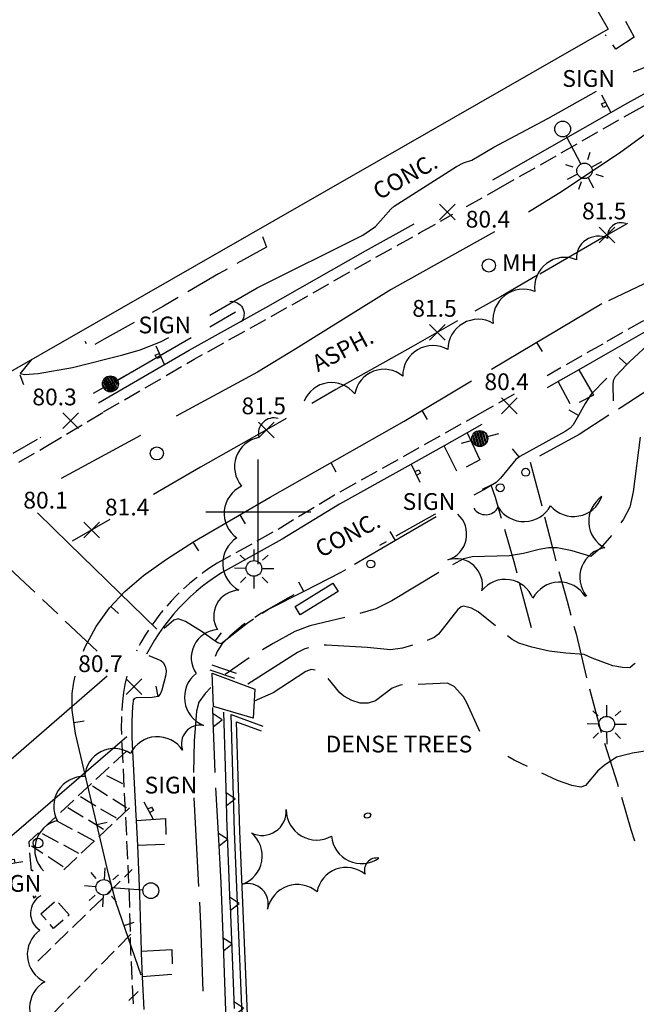
# Model space of a CAD drawing. Extents: x 6148899 to 6157421, y 1943186 to 1951280.
# Drawn here: x 6154554 to 6154672, y 1947106 to 1947294 of the extents above; entities that cross this region are included whole.
import ezdxf
from ezdxf.enums import TextEntityAlignment as Align

# ---------------------------------------------------------------- set-up
doc = ezdxf.new("R2010")
doc.units = 0
doc.header["$LTSCALE"] = 40
doc.header["$MEASUREMENT"] = 0
for name, color, linetype in [('BUILDING', 4, 'Continuous'), ('CENTERLINE_STRIPE', 9, 'Continuous'), ('CONCRETE', 6, 'Continuous'), ('CURB', 8, 'Continuous'), ('DEPRES_HDN_INTERM', 11, 'Continuous'), ('DEPRES_INTERM', 11, 'Continuous'), ('GUTTER', 9, 'Continuous'), ('HIDDEN_INDEX', 10, 'Continuous'), ('HIDDEN_INTERM', 11, 'Continuous'), ('INTERM_CONTOUR', 11, 'Continuous'), ('MAPGRID', 7, 'Continuous'), ('PARKING_STRIPE', 9, 'Continuous'), ('PAVED_ROAD', 8, 'Continuous'), ('RETAINING_WALL', 6, 'Continuous'), ('SIDEWALK', 6, 'Continuous'), ('SIGN', 6, 'Continuous'), ('SPOT', 1, 'Continuous'), ('SPOT_ANNOTATION', 1, 'Continuous'), ('STEPS', 6, 'Continuous'), ('STRUCTURE', 6, 'Continuous'), ('TREE_LINE', 3, 'Continuous'), ('UTILITIES', 2, 'Continuous'), ('WALL', 6, 'Continuous'), ('WHITE_LINE', 9, 'Continuous')]:
    doc.layers.add(name, color=color, linetype=linetype)
doc.styles.add('ROMANS', font='ROMANS.shx')

# ---------------------------------------------------------------- blocks, each defined once
blk = doc.blocks.new('LSYRETWL')
for p, q in [((-0.5, 0), (0, -0.7)), ((0, -0.7), (0.5, 0))]:
    blk.add_line(p, q)
blk = doc.blocks.new('LSYDPTCK')
blk.add_line((0, 0), (0, -1))
blk = doc.blocks.new('B2')
for points in [[(6.37, 0), (-6.26, 0.03)], [(-1.3, 0.09), (-1.25, 2.71), (1.31, 2.74), (1.2, 0.08)]]:
    blk.add_lwpolyline(points)
blk = doc.blocks.new('MANHOLE')
blk.add_circle((0.04, -0.03), 5.55)
blk = doc.blocks.new('POST')
blk.add_circle((0.04, 0.01), 2.52)
blk = doc.blocks.new('POWER_POLE')
for points in [[(-5.03, 0.1), (-12.45, 0.19)], [(-4.14, -1.92), (-4.17, 2.45), (-3.25, 3.52), (-3.28, -2.98), (-2.45, -3.73), (-2.48, 4.1), (-1.65, 4.55), (-1.7, -4.13), (-0.75, -4.53), (-0.78, 4.84), (0.07, 4.9), (0.12, -4.56), (0.92, -4.37), (0.99, -3.98), (0.82, 4.83), (1.77, 4.48), (1.78, -4.09), (2.52, -3.67), (2.58, 4.16), (3.44, 3.44), (3.39, -2.76), (4.22, -1.81), (4.27, 2.3)], [(5.12, 0.05), (12.38, 0.04)]]:
    blk.add_lwpolyline(points)
blk.add_circle((0.12, 0.07), 5.07)
blk = doc.blocks.new('LIGHT_POLE')
for points in [[(-5.5, 5.04), (-8.85, 8.2)], [(-0.02, 4.72), (0, 11.81)], [(5.36, 4.95), (8.86, 8.15)], [(-5.13, -0.33), (-12.5, -0.11)], [(-5.32, -5.8), (-8.77, -9.3)], [(-0.14, -5.42), (-0.08, -13)], [(4.92, -0.37), (12.51, -0.4)], [(5.18, -5.82), (8.65, -9.39)]]:
    blk.add_lwpolyline(points)
blk.add_circle((-0.13, -0.33), 5)
blk = doc.blocks.new('LIGHT_OFF_POLE_33')
for points in [[(30.11, 5.07), (30.03, 12.59)], [(24.79, 5.35), (21.4, 8.78)], [(35.33, 5.44), (38.9, 9.02)], [(5.16, 0.02), (25.28, 0.07)], [(35.13, 0.08), (42.45, 0.04)], [(24.82, -5.19), (21.35, -8.61)], [(30.08, -4.81), (30.04, -12.31)], [(35.32, -5.11), (38.89, -8.74)]]:
    blk.add_lwpolyline(points)
for centre, radius in [((0.14, 0.03), 5), ((30.18, 0.09), 4.9)]:
    blk.add_circle(centre, radius)
blk = doc.blocks.new('GUY_ANCHOR')
blk.add_lwpolyline([(0.18, 7.53, 1), (0.18, 7.53, -0.67042), (0.23, -7.4, 1)], format="xyb")
blk = doc.blocks.new('VALVE')
blk.add_circle((0.01, 0.02), 3.09)
blk = doc.blocks.new('SPOT')
for points in [[(-5, 5), (5, -5)], [(5, 5), (-5, -5)]]:
    blk.add_lwpolyline(points)

msp = doc.modelspace()

# ---------------------------------------------------------------- linework, layer by layer
at = {"layer": 'BUILDING'}
msp.add_polyline3d([(6154599.04, 1947410.26, 102.58), (6154666.75, 1947292.12, 102.55), (6154539.12, 1947218.98, 98.32), (6154484.15, 1947284.4, 93.75), (6154543.8, 1947334.53, 98.29), (6154548.19, 1947343.61, 95.94), (6154572.1, 1947357.31, 102.72), (6154555.92, 1947385.55, 102.72)], close=True, dxfattribs=at)
at = {"layer": 'CENTERLINE_STRIPE'}
for points in [[(6154670.47, 1947255.04, 81.54), (6154666.75, 1947252.98, 81.52)], [(6154666.75, 1947252.98, 81.52), (6154653.69, 1947245.41, 81.52)], [(6154653.27, 1947245.16, 81.52), (6154646.18, 1947241.06, 81.53), (6154641.34, 1947238.32, 81.53)], [(6154638.03, 1947236.46, 81.53), (6154629.54, 1947231.66, 81.53), (6154614.76, 1947223.35, 81.42), (6154610.19, 1947220.68, 81.44)], [(6154605.32, 1947217.84, 81.45), (6154601.55, 1947215.64, 81.46), (6154588.99, 1947208.51, 81.46), (6154579.99, 1947203.32, 81.48)], [(6154571.65, 1947198.52, 81.47), (6154564.47, 1947194.4, 81.42)]]:
    msp.add_polyline3d(points, dxfattribs=at)
at = {"layer": 'CONCRETE'}
for points in [[(6154661.14, 1947227.14, 80.83), (6154663.93, 1947222.28, 80.98), (6154661.22, 1947220.9, 80.96)], [(6154659.53, 1947220.63, 80.93), (6154657.22, 1947224.9, 80.8)], [(6154639.84, 1947215.09, 80.86), (6154642.28, 1947209.95, 81.05), (6154639.68, 1947208.54, 81.03)], [(6154637.86, 1947207.76, 81.01), (6154635.44, 1947212.61, 80.85)], [(6154660.63, 1947176.73, 82.81), (6154662.65, 1947168.33, 83.34)], [(6154663.18, 1947166.24, 83.47), (6154665.44, 1947157.9, 84)], [(6154666.04, 1947155.83, 84.11), (6154668.46, 1947148.26, 84.39), (6154668.66, 1947147.59, 84.4)], [(6154669.27, 1947145.52, 84.43), (6154671.08, 1947139.38, 84.53), (6154671.75, 1947137.24, 84.54)]]:
    msp.add_polyline3d(points, dxfattribs=at)
at = {"layer": 'CURB'}
for points in [[(6154670.51, 1947278.11, 80.73), (6154676.06, 1947281.11, 80.84)], [(6154644.77, 1947263.41, 80.84), (6154670.51, 1947278.11, 80.73)], [(6154742.28, 1947273.24, 81.46), (6154726.58, 1947264.3, 81.38), (6154722.23, 1947261.82, 81.36), (6154716.17, 1947258.36, 81.32), (6154705.05, 1947251.96, 81.15), (6154700.45, 1947249.31, 81.07), (6154694.23, 1947245.72, 80.98), (6154683.29, 1947239.65, 80.96), (6154678.28, 1947236.86, 80.95), (6154674.24, 1947234.61, 80.94), (6154666.7, 1947230.31, 80.87)], [(6154569.5, 1947220.83, 80.73), (6154586.78, 1947230.88, 80.91), (6154601.45, 1947239.02, 80.84), (6154620.47, 1947249.81, 80.87), (6154629.73, 1947254.96, 80.8)], [(6154666.7, 1947230.31, 80.87), (6154661.14, 1947227.14, 80.83), (6154657.22, 1947224.9, 80.8), (6154655.1, 1947223.69, 80.78)], [(6154642.67, 1947216.68, 80.87), (6154639.84, 1947215.09, 80.86), (6154635.44, 1947212.61, 80.86), (6154627.93, 1947208.39, 80.84), (6154615.52, 1947201.46, 80.8), (6154604.54, 1947194.8, 80.8), (6154593.13, 1947188.45, 80.87)], [(6154553.25, 1947211.18, 80.7), (6154557.87, 1947213.86, 80.7)], [(6154558.35, 1947214.15, 80.7), (6154558.51, 1947214.24, 80.7)], [(6154593.13, 1947188.45, 80.87), (6154591.84, 1947187.62, 80.88), (6154590.58, 1947186.73, 80.89), (6154589.35, 1947185.8, 80.9), (6154588.16, 1947184.82, 80.9), (6154587.01, 1947183.8, 80.92), (6154585.91, 1947182.73, 80.93), (6154584.84, 1947181.62, 80.94), (6154583.81, 1947180.47, 80.95), (6154582.84, 1947179.28, 80.97), (6154581.9, 1947178.06, 80.98), (6154581.02, 1947176.8, 80.99), (6154580.18, 1947175.5, 81.01), (6154579.4, 1947174.18, 81.03), (6154578.66, 1947172.83, 81.04)], [(6154576.16, 1947164.34, 81.11), (6154576.02, 1947162.89, 81.13), (6154575.93, 1947161.44, 81.14), (6154575.87, 1947159.98, 81.15), (6154575.86, 1947158.52, 81.16), (6154575.88, 1947157.06, 81.17), (6154575.95, 1947155.6, 81.18)], [(6154575.95, 1947155.6, 81.18), (6154576.65, 1947142.03, 81.11), (6154576.7, 1947141.11, 81.12), (6154576.92, 1947136.3, 81.14), (6154577.35, 1947126.96, 81.18), (6154577.62, 1947116.18, 81.35), (6154577.63, 1947115.76, 81.36), (6154577.86, 1947111.23, 81.4), (6154578.17, 1947105, 81.46)]]:
    msp.add_polyline3d(points, dxfattribs=at)
at = {"layer": 'DEPRES_HDN_INTERM', "elevation": 81}
for points in [[(6154666.88, 1947240.35), (6154675, 1947244.23)], [(6154677.01, 1947234.12), (6154675.1, 1947232.62), (6154670.83, 1947228.65), (6154670.32, 1947228.11)], [(6154670.32, 1947228.11), (6154668.11, 1947225.76), (6154667.7, 1947225), (6154667.62, 1947224.29), (6154667.73, 1947221.2)], [(6154666.51, 1947225.53), (6154663.52, 1947222.48), (6154662.35, 1947220.69), (6154661.08, 1947218.43)], [(6154661.08, 1947218.43), (6154660.08, 1947216.63), (6154659.51, 1947216), (6154658.53, 1947215.32)], [(6154633.91, 1947199.07), (6154626.15, 1947194.52)], [(6154626.15, 1947194.52), (6154618.38, 1947189.97)], [(6154616.66, 1947188.96), (6154615.75, 1947188.43), (6154608.67, 1947184.82)], [(6154608.67, 1947184.82), (6154602.14, 1947181.5), (6154600.71, 1947180.63)], [(6154599.05, 1947179.52), (6154597.9, 1947178.69), (6154592.89, 1947174.79), (6154592.25, 1947174.99), (6154591.79, 1947175.32)], [(6154591.79, 1947175.32), (6154589.27, 1947177.12)]]:
    msp.add_lwpolyline(points, dxfattribs=at)
at = {"layer": 'DEPRES_INTERM', "elevation": 81}
for points in [[(6154644.51, 1947227.25), (6154665.57, 1947239.78)], [(6154587.84, 1947194.42), (6154602.23, 1947202.82), (6154627.8, 1947217.32), (6154640.7, 1947224.99)], [(6154658.53, 1947215.32), (6154649.88, 1947210.59), (6154649.16, 1947210.01), (6154646.22, 1947206.42), (6154645.36, 1947205.64), (6154643.06, 1947204.21), (6154641.13, 1947203.17)], [(6154566.66, 1947173.43), (6154566.92, 1947174.1), (6154569.07, 1947178.1), (6154571.62, 1947181.71), (6154574.52, 1947184.82), (6154578.08, 1947187.84), (6154582.46, 1947190.96), (6154587.84, 1947194.42)], [(6154589.27, 1947177.12), (6154586.1, 1947179.08), (6154584.73, 1947179.56), (6154583.85, 1947179.31), (6154582.05, 1947177.73)], [(6154579.12, 1947172.61), (6154581.38, 1947171.65), (6154581.84, 1947171.26), (6154582.24, 1947170.58), (6154582.42, 1947169.69), (6154582.37, 1947168.88), (6154581.58, 1947166), (6154581.28, 1947165.2), (6154580.89, 1947164.79), (6154579.74, 1947164.6), (6154576.71, 1947164.48), (6154576.38, 1947164.38), (6154576.14, 1947164.09)], [(6154577.67, 1947111.58), (6154572.83, 1947125.57), (6154571.4, 1947130.9), (6154565.11, 1947157.71), (6154564.45, 1947162.18), (6154564.45, 1947165.31), (6154564.78, 1947167.48), (6154565.06, 1947168.63)]]:
    msp.add_lwpolyline(points, dxfattribs=at)
at = {"layer": 'GUTTER'}
for points in [[(6154671.5, 1947276.37, 80.58), (6154674.53, 1947278.01, 80.64)], [(6154669.8, 1947275.4, 80.59), (6154671.5, 1947276.37, 80.58)], [(6154665.8, 1947273.12, 80.61), (6154668.8, 1947274.83, 80.59)], [(6154661.81, 1947270.83, 80.62), (6154664.8, 1947272.54, 80.61)], [(6154657.81, 1947268.55, 80.64), (6154660.81, 1947270.26, 80.63)], [(6154653.82, 1947266.27, 80.65), (6154656.81, 1947267.98, 80.64)], [(6154649.82, 1947263.99, 80.67), (6154652.82, 1947265.7, 80.66)], [(6154645.83, 1947261.71, 80.69), (6154648.83, 1947263.42, 80.67)], [(6154643.72, 1947260.52, 80.68), (6154645.83, 1947261.71, 80.69)], [(6154639.71, 1947258.27, 80.67), (6154642.72, 1947259.96, 80.68)], [(6154634.79, 1947255.51, 80.66), (6154637.13, 1947256.82, 80.67)], [(6154630.78, 1947253.25, 80.65), (6154633.79, 1947254.94, 80.66)], [(6154630.49, 1947253.09, 80.65), (6154630.78, 1947253.25, 80.65)], [(6154626.47, 1947250.86, 80.68), (6154629.48, 1947252.53, 80.66)], [(6154622.45, 1947248.62, 80.71), (6154625.46, 1947250.3, 80.69)], [(6154618.44, 1947246.36, 80.72), (6154621.44, 1947248.07, 80.72)], [(6154614.44, 1947244.09, 80.71), (6154617.44, 1947245.8, 80.71)], [(6154610.44, 1947241.82, 80.7), (6154613.44, 1947243.53, 80.71)], [(6154606.44, 1947239.55, 80.69), (6154609.44, 1947241.26, 80.7)], [(6154602.44, 1947237.28, 80.69), (6154605.44, 1947238.99, 80.69)], [(6154598.42, 1947235.05, 80.7), (6154601.43, 1947236.72, 80.69)], [(6154673.52, 1947236.5, 80.79), (6154673.26, 1947236.35, 80.79), (6154670.52, 1947234.79, 80.77)], [(6154594.39, 1947232.82, 80.72), (6154597.41, 1947234.49, 80.71)], [(6154669.52, 1947234.22, 80.76), (6154666.52, 1947232.51, 80.73)], [(6154590.37, 1947230.58, 80.74), (6154593.39, 1947232.26, 80.73)], [(6154665.71, 1947232.04, 80.72), (6154662.71, 1947230.34, 80.7)], [(6154586.37, 1947228.32, 80.74), (6154587.77, 1947229.14, 80.75), (6154589.37, 1947230.03, 80.75)], [(6154661.71, 1947229.77, 80.69), (6154658.71, 1947228.06, 80.67)], [(6154582.39, 1947226.01, 80.7), (6154585.37, 1947227.75, 80.73)], [(6154657.71, 1947227.49, 80.66), (6154655.1, 1947226, 80.64)], [(6154578.42, 1947223.7, 80.66), (6154581.4, 1947225.43, 80.69)], [(6154574.44, 1947221.38, 80.62), (6154577.42, 1947223.12, 80.65)], [(6154648.85, 1947222.45, 80.65), (6154645.84, 1947220.76, 80.68)], [(6154570.46, 1947219.07, 80.58), (6154573.45, 1947220.81, 80.61)], [(6154644.84, 1947220.2, 80.69), (6154642.66, 1947218.97, 80.72)], [(6154567.37, 1947217.22, 80.57), (6154570.33, 1947218.99, 80.58)], [(6154642.66, 1947218.97, 80.72), (6154639.66, 1947217.28, 80.71)], [(6154563.42, 1947214.85, 80.56), (6154566.38, 1947216.63, 80.57)], [(6154638.65, 1947216.72, 80.71), (6154635.65, 1947215.02, 80.7)], [(6154559.48, 1947212.49, 80.55), (6154562.44, 1947214.26, 80.56)], [(6154634.65, 1947214.46, 80.7), (6154631.64, 1947212.77, 80.7)], [(6154558.28, 1947211.79, 80.55), (6154559.48, 1947212.49, 80.55)], [(6154630.64, 1947212.2, 80.69), (6154627.63, 1947210.51, 80.69)], [(6154554.3, 1947209.48, 80.55), (6154557.29, 1947211.21, 80.55)], [(6154626.63, 1947209.95, 80.69), (6154623.61, 1947208.27, 80.68)], [(6154622.61, 1947207.71, 80.67), (6154619.6, 1947206.03, 80.67)], [(6154618.59, 1947205.46, 80.66), (6154615.58, 1947203.78, 80.65)], [(6154614.58, 1947203.22, 80.65), (6154614.51, 1947203.18, 80.65), (6154611.63, 1947201.44, 80.65)], [(6154610.64, 1947200.84, 80.65), (6154607.69, 1947199.05, 80.65)], [(6154606.71, 1947198.46, 80.65), (6154603.76, 1947196.67, 80.65)], [(6154602.76, 1947196.1, 80.66), (6154599.74, 1947194.42, 80.67)], [(6154598.74, 1947193.86, 80.68), (6154595.72, 1947192.19, 80.7)], [(6154594.72, 1947191.63, 80.71), (6154592.13, 1947190.19, 80.72)], [(6154592.13, 1947190.19, 80.72), (6154590.76, 1947189.3, 80.73), (6154589.42, 1947188.37, 80.74), (6154589.27, 1947188.25, 80.74)], [(6154588.36, 1947187.56, 80.74), (6154588.12, 1947187.38, 80.75), (6154586.87, 1947186.34, 80.75), (6154585.73, 1947185.33, 80.76)], [(6154584.9, 1947184.53, 80.77), (6154584.47, 1947184.13, 80.78), (6154583.34, 1947182.95, 80.79), (6154582.53, 1947182.03, 80.8)], [(6154581.78, 1947181.15, 80.81), (6154581.22, 1947180.47, 80.82), (6154580.24, 1947179.17, 80.83), (6154579.7, 1947178.4, 80.84)], [(6154579.06, 1947177.45, 80.85), (6154578.42, 1947176.46, 80.86), (6154577.59, 1947175.05, 80.88), (6154577.29, 1947174.49, 80.88)], [(6154576.82, 1947173.62, 80.89), (6154576.73, 1947173.43, 80.9)], [(6154574.91, 1947168.63, 80.93), (6154574.72, 1947167.86, 80.94), (6154574.55, 1947167.08, 80.94), (6154574.4, 1947166.3, 80.95), (6154574.28, 1947165.51, 80.96)], [(6154574.28, 1947165.51, 80.96), (6154574.1, 1947163.86, 80.97), (6154573.97, 1947162.19, 80.98), (6154573.96, 1947162.08, 80.98)], [(6154573.91, 1947160.93, 80.99), (6154573.89, 1947160.53, 80.99), (6154573.86, 1947158.86, 81.01), (6154573.88, 1947157.48, 81.02)], [(6154573.92, 1947156.33, 81.03), (6154573.95, 1947155.52, 81.03)], [(6154573.95, 1947155.52, 81.03), (6154574.13, 1947152.08, 81.01)], [(6154574.19, 1947150.93, 81.01), (6154574.37, 1947147.48, 80.99)], [(6154574.43, 1947146.34, 80.99), (6154574.61, 1947142.89, 80.97)], [(6154574.66, 1947141.74, 80.96), (6154574.82, 1947138.3, 80.98)], [(6154574.88, 1947137.15, 80.98), (6154575.04, 1947133.7, 81)], [(6154575.09, 1947132.55, 81.01), (6154575.25, 1947129.11, 81.02)], [(6154575.31, 1947127.96, 81.03), (6154575.36, 1947126.89, 81.03), (6154575.41, 1947124.51, 81.07)], [(6154575.44, 1947123.36, 81.09), (6154575.53, 1947119.91, 81.14)], [(6154575.56, 1947118.76, 81.16), (6154575.63, 1947115.69, 81.21), (6154575.65, 1947115.31, 81.21)], [(6154575.71, 1947114.16, 81.22), (6154575.88, 1947110.72, 81.25)], [(6154575.94, 1947109.57, 81.26), (6154576.11, 1947106.12, 81.3)]]:
    msp.add_polyline3d(points, dxfattribs=at)
at = {"layer": 'HIDDEN_INDEX', "elevation": 85}
msp.add_lwpolyline([(6154621.56, 1947142.14), (6154621.32, 1947142.44), (6154620.84, 1947142.5), (6154620.31, 1947142.32), (6154620.11, 1947141.97), (6154620.34, 1947141.65), (6154620.87, 1947141.58), (6154621.37, 1947141.78)], close=True, dxfattribs=at)
at = {"layer": 'HIDDEN_INTERM'}
for points, elevation in [([(6154672.88, 1947214.27), (6154671.52, 1947203.85), (6154670.89, 1947200.89), (6154669.7, 1947198.64), (6154669.16, 1947197.9)], 82), ([(6154667.38, 1947195.49), (6154665.21, 1947193.01), (6154663.46, 1947191.49)], 82), ([(6154653.57, 1947192.82), (6154650.59, 1947192.08), (6154647.91, 1947191.61), (6154640.8, 1947191.41), (6154639.17, 1947191.02), (6154637.04, 1947189.88)], 82), ([(6154634.43, 1947188.41), (6154625.45, 1947183.02), (6154622.4, 1947181.52), (6154619.4, 1947180.61)], 82), ([(6154645.23, 1947178.24), (6154641.95, 1947180.91), (6154640.67, 1947181.65), (6154639.17, 1947181.98), (6154638.69, 1947181.87), (6154638.07, 1947181.4), (6154634.41, 1947176.65), (6154633.58, 1947176.01), (6154632.25, 1947175.47)], 83), ([(6154616.5, 1947179.87), (6154609.83, 1947178.26), (6154606.94, 1947177.16), (6154602.83, 1947174.91), (6154600.8, 1947173.69)], 82), ([(6154663.72, 1947172.06), (6154662.19, 1947172.81), (6154658.66, 1947173.03), (6154655.51, 1947173.43), (6154652.18, 1947174.15), (6154649.72, 1947174.94), (6154648.41, 1947175.65), (6154647.56, 1947176.35)], 83), ([(6154609.6, 1947174.06), (6154608.86, 1947173.84), (6154607.46, 1947173.17), (6154598, 1947167.09)], 83), ([(6154629.4, 1947174.55), (6154627.54, 1947173.98), (6154625.22, 1947173.65), (6154620.8, 1947174.14), (6154613.04, 1947174.57), (6154612.54, 1947174.54)], 83), ([(6154598.24, 1947172.13), (6154593.66, 1947168.99)], 82), ([(6154671.86, 1947171.12), (6154671.78, 1947171), (6154670.89, 1947170.25)], 83), ([(6154610.83, 1947169.77), (6154610.09, 1947169.94), (6154609.06, 1947169.54), (6154602.82, 1947165.47), (6154599.22, 1947163.85)], 84), ([(6154627.51, 1947166.96), (6154627.09, 1947166.95), (6154625.57, 1947166.38), (6154622.34, 1947163.93), (6154620.98, 1947163.49), (6154619.45, 1947163.47), (6154617.84, 1947163.97), (6154616.32, 1947164.83), (6154615.56, 1947165.45), (6154613.32, 1947168.18)], 84), ([(6154642.28, 1947158.08), (6154639.79, 1947163.53), (6154639.13, 1947164.69), (6154637.38, 1947166.68), (6154636.12, 1947167.29), (6154630.5, 1947167.08)], 84), ([(6154590.95, 1947166.47), (6154589.88, 1947165.36)], 82), ([(6154651.38, 1947151.43), (6154648.85, 1947152.61), (6154647.64, 1947153.28)], 84), ([(6154668.37, 1947153.19), (6154665.98, 1947151.59), (6154664.81, 1947150.59), (6154662.41, 1947147.75), (6154661.52, 1947147.47), (6154659.81, 1947147.75), (6154657.07, 1947148.76), (6154654.1, 1947150.15)], 84), ([(6154587.67, 1947145.45), (6154588.61, 1947128.48)], 82), ([(6154588.77, 1947125.48), (6154589, 1947121.38), (6154589.4, 1947108.49)], 82)]:
    msp.add_lwpolyline(points, dxfattribs=dict(at, elevation=elevation))
at = {"layer": 'INTERM_CONTOUR'}
for points, elevation in [([(6154714.15, 1947302.85), (6154704.52, 1947294.16), (6154700.59, 1947290.91), (6154686.43, 1947281.19), (6154669.17, 1947268.65), (6154658.05, 1947261.23), (6154651.53, 1947257.19)], 81), ([(6154671.6, 1947284.03), (6154679.46, 1947287.16), (6154686.34, 1947291.02), (6154686.95, 1947291.31)], 81), ([(6154590.73, 1947237.54), (6154599.8, 1947242.75), (6154619.92, 1947252.83), (6154622.33, 1947254.48), (6154625.26, 1947257.81), (6154625.93, 1947258.37), (6154637.83, 1947265.9), (6154639.16, 1947266.65), (6154640.72, 1947267.16), (6154644.96, 1947269.6), (6154655.27, 1947275.08), (6154664.51, 1947280.33)], 81), ([(6154645.06, 1947253.47), (6154625.33, 1947242.42), (6154607.18, 1947231.11), (6154599.83, 1947226.7), (6154584.31, 1947218.28)], 81), ([(6154556.72, 1947229.06), (6154554.54, 1947226.44), (6154555.41, 1947226.2), (6154558.01, 1947226.41), (6154564.53, 1947227.54), (6154574.16, 1947229.97), (6154577.46, 1947230.96), (6154581.32, 1947232.44), (6154582.94, 1947233.28)], 81), ([(6154577.54, 1947214.61), (6154562.36, 1947206.37)], 81), ([(6154663.46, 1947191.49), (6154659.91, 1947192.54), (6154657.05, 1947193.14), (6154655.4, 1947193.17), (6154653.57, 1947192.82)], 82), ([(6154670.89, 1947170.25), (6154669.46, 1947170.28), (6154667.63, 1947170.62), (6154663.72, 1947172.06)], 83), ([(6154589.88, 1947165.36), (6154588.64, 1947163.69), (6154588.18, 1947161.97), (6154587.75, 1947156.32), (6154587.64, 1947150.25)], 82), ([(6154678.52, 1947155.95), (6154675.77, 1947154.66), (6154671.38, 1947153.92), (6154668.37, 1947153.19)], 84)]:
    msp.add_lwpolyline(points, dxfattribs=dict(at, elevation=elevation))
at = {"layer": 'MAPGRID'}
for points in [[(6154600, 1947190, 0), (6154600, 1947210, 0)], [(6154590, 1947200, 0), (6154610, 1947200, 0)]]:
    msp.add_polyline3d(points, dxfattribs=at)
at = {"layer": 'PARKING_STRIPE'}
for points in [[(6154572.38, 1947152.04, 81.01), (6154574.91, 1947154.39, 80.95)], [(6154569.01, 1947148.91, 81.09), (6154571.54, 1947151.26, 81.03)], [(6154574.18, 1947148.11, 80.94), (6154571.09, 1947149.65, 81.03)], [(6154565.64, 1947145.78, 81.17), (6154568.17, 1947148.13, 81.11)], [(6154568.33, 1947147.68, 81.08), (6154571.25, 1947145.86, 81.02)], [(6154562.27, 1947142.65, 81.25), (6154564.8, 1947145, 81.19)], [(6154568.99, 1947143.86, 81.07), (6154566.05, 1947145.6, 81.08)], [(6154572.23, 1947145.25, 81), (6154574.87, 1947143.6, 80.94)], [(6154563.64, 1947143.57, 81.15), (6154566.59, 1947141.78, 81.12)], [(6154572.95, 1947141.52, 81.05), (6154569.98, 1947143.28, 81.06)], [(6154575.43, 1947143.52, 80.88), (6154572.92, 1947141.16, 80.96)], [(6154558.9, 1947139.52, 81.33), (6154561.43, 1947141.87, 81.27)], [(6154564.56, 1947139.4, 81.21), (6154561.51, 1947141.01, 81.25)], [(6154567.57, 1947141.19, 81.11), (6154570.48, 1947139.42, 81.08)], [(6154572.09, 1947140.37, 80.99), (6154569.58, 1947138, 81.07)], [(6154556.34, 1947136.08, 81.4), (6154556.25, 1947137.06, 81.39), (6154558.06, 1947138.74, 81.35)], [(6154558.75, 1947138.61, 81.29), (6154561.79, 1947136.97, 81.29)], [(6154568.62, 1947137.24, 81.15), (6154565.57, 1947138.86, 81.2)], [(6154562.8, 1947136.42, 81.29), (6154565.7, 1947134.85, 81.29)], [(6154568.74, 1947137.21, 81.1), (6154566.23, 1947134.85, 81.19)], [(6154556.72, 1947131.49, 81.45), (6154556.43, 1947134.93, 81.41)], [(6154558.91, 1947134.77, 81.36), (6154556.69, 1947136.2, 81.39)], [(6154562.77, 1947132.28, 81.29), (6154559.87, 1947134.15, 81.34)], [(6154565.39, 1947134.06, 81.22), (6154562.88, 1947131.69, 81.3)], [(6154556.76, 1947131.7, 81.5), (6154557.07, 1947131.49, 81.5)], [(6154574.45, 1947130.3, 80.97), (6154575.91, 1947131.72, 80.91)], [(6154571.15, 1947127.09, 81.1), (6154573.62, 1947129.5, 81)], [(6154557.58, 1947126.69, 81.48), (6154557.15, 1947126.29, 81.5), (6154557.12, 1947126.69, 81.49)], [(6154558.49, 1947123.3, 81.46), (6154561.09, 1947125.57, 81.34)], [(6154561.89, 1947125.4, 81.33), (6154563.91, 1947123.08, 81.36), (6154563.63, 1947122.83, 81.36)], [(6154567.85, 1947123.89, 81.24), (6154570.33, 1947126.29, 81.14)], [(6154559.51, 1947122.13, 81.44), (6154558.49, 1947123.3, 81.46)], [(6154562.76, 1947122.08, 81.38), (6154560.94, 1947120.49, 81.41), (6154560.26, 1947121.26, 81.43)], [(6154564.56, 1947120.68, 81.37), (6154567.03, 1947123.08, 81.27)], [(6154561.26, 1947117.47, 81.5), (6154563.73, 1947119.88, 81.4)], [(6154575.69, 1947119.4, 81.08), (6154573.27, 1947116.94, 81.17)], [(6154557.96, 1947114.26, 81.64), (6154560.43, 1947116.67, 81.54)], [(6154572.47, 1947116.12, 81.2), (6154570.05, 1947113.66, 81.29)], [(6154569.24, 1947112.84, 81.32), (6154566.83, 1947110.37, 81.41)], [(6154566.02, 1947109.55, 81.44), (6154563.6, 1947107.09, 81.53)], [(6154575.32, 1947106.72, 81.17), (6154577.06, 1947108.48, 81.12)], [(6154562.8, 1947106.27, 81.56), (6154560.38, 1947103.81, 81.65)]]:
    msp.add_polyline3d(points, dxfattribs=at)
at = {"layer": 'RETAINING_WALL'}
for points in [[(6154591.4, 1947160.25, 82.68), (6154591.31, 1947162.64, 82.67)], [(6154593.91, 1947145.16, 84.12), (6154593.4, 1947161.79, 84.12)], [(6154591.75, 1947150.25, 82.74), (6154591.4, 1947160.25, 82.68)], [(6154592.45, 1947137.44, 82.74), (6154591.9, 1947147.32, 82.74)], [(6154594.65, 1947125.18, 84.12), (6154594.02, 1947141.6, 84.12), (6154593.91, 1947145.16, 84.12)], [(6154593.35, 1947117.46, 82.75), (6154592.92, 1947129.22, 82.74), (6154592.45, 1947137.44, 82.74)], [(6154595.48, 1947105.2, 84.15), (6154594.67, 1947124.81, 84.12), (6154594.65, 1947125.18, 84.12)], [(6154594.09, 1947097.47, 82.78), (6154594.02, 1947099.35, 82.77), (6154593.35, 1947117.46, 82.75)]]:
    msp.add_polyline3d(points, dxfattribs=at)
at = {"layer": 'SIDEWALK'}
for points in [[(6154670.04, 1947293.67, 81.44), (6154671.7, 1947290.59, 81.37), (6154668.24, 1947288.33, 81.3), (6154667.64, 1947289.14, 81.28)], [(6154666.35, 1947290.87, 81.23), (6154666.21, 1947291.04, 81.23)], [(6154600.77, 1947252.58, 81.29), (6154601.56, 1947250.53, 81.22), (6154595.93, 1947247.4, 81.2)], [(6154594.05, 1947246.35, 81.19), (6154592.4, 1947245.43, 81.19), (6154586.57, 1947242.02, 81.17)], [(6154584.71, 1947240.93, 81.16), (6154581.89, 1947239.28, 81.15), (6154579.75, 1947238.08, 81.15)], [(6154576.33, 1947236.17, 81.15), (6154570.59, 1947232.96, 81.15), (6154568.79, 1947231.95, 81.11)], [(6154567.2, 1947232.11, 81.11), (6154566.94, 1947232.5, 81.12)], [(6154554.47, 1947226.14, 81.08), (6154555.2, 1947224.34, 81.02)], [(6154675.98, 1947224.33, 81.21), (6154669.21, 1947219.94, 81.16), (6154668.73, 1947219.63, 81.15)], [(6154666.91, 1947218.47, 81.12), (6154661.19, 1947214.8, 81.04)], [(6154661.19, 1947214.8, 81.04), (6154653.63, 1947210.61, 81.04)], [(6154651.88, 1947209.5, 81.05), (6154653.79, 1947202.34, 81.56), (6154654.09, 1947201.15, 81.62)], [(6154646.41, 1947198.71, 81.47), (6154645.24, 1947202.73, 81.18), (6154644.41, 1947205.13, 80.97), (6154642.72, 1947204.25, 80.97)], [(6154633.79, 1947199.58, 80.97), (6154633.62, 1947199.49, 80.97), (6154626.26, 1947195.34, 80.92)], [(6154654.62, 1947199.05, 81.73), (6154656.05, 1947193.42, 82.01), (6154656.8, 1947190.69, 82.18)], [(6154649.37, 1947188.32, 82.16), (6154648.8, 1947190.48, 82.05), (6154647.01, 1947196.63, 81.61)], [(6154624.37, 1947194.29, 80.91), (6154623.14, 1947193.57, 80.91)], [(6154657.37, 1947188.61, 82.32), (6154658.92, 1947182.97, 82.67), (6154659.66, 1947180.28, 82.73)], [(6154652.13, 1947177.88, 82.71), (6154649.93, 1947186.23, 82.27)], [(6154606.8, 1947184.17, 80.93), (6154605.07, 1947183.19, 80.94), (6154600.6, 1947180.69, 81.01), (6154599.31, 1947179.86, 81)], [(6154597.5, 1947178.69, 80.98), (6154597.17, 1947178.48, 80.97), (6154594.56, 1947176.27, 80.97), (6154593.05, 1947174.73, 80.97), (6154592.15, 1947173.36, 81.11), (6154591.76, 1947172.4, 81.14)], [(6154660.23, 1947178.19, 82.78), (6154660.63, 1947176.73, 82.81)], [(6154576.7, 1947141.11, 81.12), (6154582.28, 1947141.45, 81.25), (6154582.34, 1947138.41, 81.27)], [(6154582.11, 1947136.5, 81.28), (6154576.92, 1947136.3, 81.14)], [(6154577.62, 1947116.18, 81.35), (6154583.53, 1947116.45, 81.39), (6154583.59, 1947113.72, 81.45)], [(6154583.5, 1947111.68, 81.49), (6154577.86, 1947111.23, 81.4)]]:
    msp.add_polyline3d(points, dxfattribs=at)
at = {"layer": 'STEPS'}
msp.add_polyline3d([(6154599.03, 1947160.61, 85.44), (6154591.42, 1947162.86, 81.36), (6154591.17, 1947169.21, 81.15), (6154599.35, 1947166.15, 85.23)], close=True, dxfattribs=at)
at = {"layer": 'STRUCTURE'}
msp.add_polyline3d([(6154607.01, 1947181.94, 83.99), (6154614.25, 1947186.38, 83.64), (6154615.21, 1947184.81, 83.61), (6154607.97, 1947180.37, 83.8)], close=True, dxfattribs=at)
at = {"layer": 'TREE_LINE'}
for centre, radius, start, end in [((6154669.2, 1947252.62, 99.66), 2.58, 69.4999, 189.4999), ((6154664.85, 1947248.45, 97.42), 4.17, 64.1865, 184.1865), ((6154658.47, 1947242.81, 97.24), 5.77, 67.4166, 187.4166), ((6154650.54, 1947236.74, 97.14), 5.76, 67.4686, 187.4686), ((6154641.95, 1947230.99, 97.08), 5.77, 60.0973, 180.0973), ((6154633.32, 1947225.97, 97.06), 5.77, 60.3976, 180.3976), ((6154623.97, 1947221.58, 97.07), 5.64, 50.4346, 170.4346), ((6154613.97, 1947219.05, 97.08), 5.63, 38.0016, 158.0016), ((6154603.01, 1947214.96, 97.11), 2.99, 74.4757, 194.4757), ((6154601.15, 1947208.61, 97.11), 5.69, 100.4643, 220.4643), ((6154599.21, 1947199.71, 97.13), 5.73, 114.6771, 234.6771), ((6154660.16, 1947204.88, 97.53), 5.75, 220.0606, 340.0606), ((6154668.67, 1947198.21, 89.17), 5.64, 123.419, 243.419), ((6154643.4, 1947202.14, 97.62), 2.68, 212.1631, 332.1631), ((6154650.68, 1947203.92, 97.55), 5.77, 211.6982, 331.6982), ((6154634.6, 1947195.74, 97.81), 5.16, 287.9824, 47.9824), ((6154598.98, 1947190.15, 97.48), 5.77, 122.2751, 242.2751), ((6154667.05, 1947187.53, 89.17), 5.7, 99.1648, 219.1648), ((6154637.73, 1947186.03, 98.14), 5.04, 347.7905, 107.7905), ((6154647.1, 1947181.43, 98.27), 5.68, 21.5174, 141.5174), ((6154657.49, 1947180.82, 98.39), 5.77, 32.1219, 152.1219), ((6154596.42, 1947180.1, 97.89), 4.94, 91.4661, 211.4661), ((6154662.52, 1947183.83, 98.5), 0.149, 40.738, 160.738), ((6154592.58, 1947172.16, 97.94), 5.38, 93.946, 213.946), ((6154591.68, 1947164.61, 97.98), 5.77, 128.1774, 248.1774), ((6154588.91, 1947155.74, 98.19), 3.58, 80.0102, 200.0102), ((6154580.76, 1947151.34, 98.62), 5.74, 33.555, 153.555), ((6154572.51, 1947149.15, 99.21), 5.67, 56.7148, 176.7148), ((6154566.65, 1947143.79, 99.43), 5.7, 88.0433, 208.0433), ((6154600.72, 1947142.88, 101.88), 4.63, 243.7334, 3.7334), ((6154611.11, 1947143.14, 103.32), 5.77, 179.5576, 299.5576), ((6154563.09, 1947135.55, 99.41), 5.75, 104.7662, 224.7662), ((6154595, 1947134.31, 100.85), 5.75, 290.2784, 50.2784), ((6154619.7, 1947138.62, 103.86), 5.77, 184.9908, 304.9908), ((6154622.57, 1947131.61, 101.93), 2.33, 79.222, 199.222), ((6154616.77, 1947126.51, 101.24), 5.64, 50.2643, 170.2643), ((6154598.01, 1947125.16, 100.85), 3.89, 345.2724, 105.2724), ((6154607.44, 1947123.09, 101.04), 5.77, 49.1866, 169.1866), ((6154560.3, 1947123.38, 98.98), 3.77, 118.3583, 238.3583), ((6154561.63, 1947115.51, 98.75), 5.71, 125.4679, 245.4679), ((6154562.06, 1947105.34, 98.75), 5.71, 119.3404, 239.3404)]:
    msp.add_arc(centre, radius, start, end, dxfattribs=at)
at = {"layer": 'UTILITIES'}
for points in [[(6154590.73, 1947235.34, 80.84), (6154595.62, 1947238.17, 80.84)], [(6154571.93, 1947224.44, 80.84), (6154587.18, 1947233.28, 80.84)]]:
    msp.add_polyline3d(points, dxfattribs=at)
at = {"layer": 'WALL'}
for points in [[(6154591.11, 1947170.81, 81.98), (6154595.8, 1947169.21, 86.13)], [(6154590.78, 1947169.87, 81.98), (6154595.48, 1947168.27, 86.13)], [(6154603.48, 1946954.16, 85.66), (6154602.65, 1946978.03, 85.61), (6154601.02, 1947010.93, 85.61), (6154598.29, 1947070.48, 85.61), (6154596.98, 1947102.56, 85.55), (6154595.46, 1947139.02, 85.55), (6154594.79, 1947161.34, 85.41), (6154600.89, 1947159.13, 85.51)], [(6154601.15, 1947029.78, 85.61), (6154599.28, 1947070.52, 85.61), (6154597.98, 1947102.6, 85.55), (6154596.46, 1947139.06, 85.55), (6154595.83, 1947159.9, 85.41), (6154600.55, 1947158.19, 85.51)]]:
    msp.add_polyline3d(points, dxfattribs=at)
at = {"layer": 'WHITE_LINE'}
for points in [[(6154533.18, 1947199.7, 80.7), (6154538.69, 1947202.5, 80.56), (6154553.46, 1947188.33, 81.53), (6154557.35, 1947184.66, 81.39)], [(6154557.89, 1947199.84, 80.99), (6154563.83, 1947193.94, 81.46), (6154580.66, 1947177.59, 80.73)], [(6154558.81, 1947183.28, 81.34), (6154561.72, 1947180.54, 81.23)], [(6154563.17, 1947179.17, 81.18), (6154569.24, 1947173.43, 80.96)], [(6154571.15, 1947168.63, 80.87), (6154546.96, 1947147.68, 81.31)], [(6154574.89, 1947157.05, 80.87), (6154550.61, 1947136.21, 81.35)]]:
    msp.add_polyline3d(points, dxfattribs=at)

# ---------------------------------------------------------------- block references
at = {"layer": 'DEPRES_HDN_INTERM'}
for p, xscale, yscale, zscale, rotation in [((6154670.32, 1947228.11, 81), 2.000000000294185, 2.000000000294185, 2.000000000294185, 226.7245790670565), ((6154661.08, 1947218.43, 81), 1.999999999828626, 1.999999999828626, 1.999999999828626, 240.7623505624683), ((6154626.15, 1947194.52, 81), 2.000000000318214, 2.000000000318214, 2.000000000318214, 210.3692309785325), ((6154608.67, 1947184.82, 81), 1.999999999935925, 1.999999999935925, 1.999999999935925, 206.9962168081632), ((6154591.79, 1947175.32, 81), 2.000000000408639, 2.000000000408639, 2.000000000408639, 144.3551595286606)]:
    msp.add_blockref('LSYDPTCK', p, dxfattribs=dict(at, xscale=xscale, yscale=yscale, zscale=zscale, rotation=rotation))
at = {"layer": 'DEPRES_INTERM'}
for p, xscale, yscale, zscale, rotation in [((6154653.11, 1947232.36, 81), 1.999999999921502, 1.999999999921502, 1.999999999921502, 30.73842054468181), ((6154631.19, 1947219.33, 81), 1.999999999686103, 1.999999999686103, 1.999999999686103, 30.7378821906034), ((6154649.77, 1947210.5, 81), 1.999999999747401, 1.999999999747401, 1.999999999747401, 218.9477725678834), ((6154613.83, 1947209.4, 81), 2.000000000018166, 2.000000000018166, 2.000000000018166, 29.5553441839667), ((6154596.47, 1947199.46, 81), 1.999999999852038, 1.999999999852038, 1.999999999852038, 30.26782374718836), ((6154587.53, 1947194.22, 81), 2.000000000056341, 2.000000000056341, 2.000000000056341, 32.75568289511225), ((6154571.84, 1947181.94, 81), 1.999999999755079, 1.999999999755079, 1.999999999755079, 47.02875443422687), ((6154580.86, 1947164.79, 81), 2.000000000086004, 2.000000000086004, 2.000000000086004, 189.4136702646083), ((6154564.8, 1947159.83, 81), 1.999999999973547, 1.999999999973547, 1.999999999973547, 98.40280065445288), ((6154569.19, 1947140.32, 81), 1.999999999999294, 1.999999999999294, 1.999999999999294, 103.1944093420179), ((6154574.4, 1947121.03, 81), 1.999999999887814, 1.999999999887814, 1.999999999887814, 109.0752010646984)]:
    msp.add_blockref('LSYDPTCK', p, dxfattribs=dict(at, xscale=xscale, yscale=yscale, zscale=zscale, rotation=rotation))
at = {"layer": 'RETAINING_WALL'}
for p, xscale, yscale, zscale, rotation in [((6154591.4, 1947160.25, 82.68), 2.399999999948671, 2.399999999948671, 2.399999999948671, 92.01522538878775), ((6154593.91, 1947145.16, 84.12), 2.39999999991166, 2.39999999991166, 2.39999999991166, 91.75624030882165), ((6154592.45, 1947137.44, 82.74), 2.400000000088434, 2.400000000088434, 2.400000000088434, 93.23398639036441), ((6154594.65, 1947125.18, 84.12), 2.399999999946499, 2.399999999946499, 2.399999999946499, 92.21426551804866), ((6154593.35, 1947117.46, 82.75), 2.400000000046442, 2.400000000046442, 2.400000000046442, 92.10513389559871), ((6154595.48, 1947105.2, 84.15), 2.399999999888908, 2.399999999888908, 2.399999999888908, 92.37662798901997)]:
    msp.add_blockref('LSYRETWL', p, dxfattribs=dict(at, xscale=xscale, yscale=yscale, zscale=zscale, rotation=rotation))
at = {"layer": 'SIGN', "xscale": 0.3, "yscale": 0.3, "zscale": 0.3}
for p, rotation in [((6154666.38, 1947277.93, 80.91), 117.5999975631484), ((6154581.24, 1947229.93, 80.88), 114.4000006396945), ((6154630.04, 1947207.35, 80.91), 296.7000012532845), ((6154579.08, 1947142.95, 81.26), 297.7999997188845), ((6154553.16, 1947132.86, 81.46), 9.499999926409515)]:
    msp.add_blockref('B2', p, dxfattribs=dict(at, rotation=rotation))
at = {"layer": 'SPOT', "xscale": 0.3, "yscale": 0.3, "zscale": 0.3}
for p in [(6154636.06, 1947257.26, 80.43), (6154666.52, 1947252.84, 81.52), (6154634.14, 1947234.25, 81.53), (6154647.9, 1947220.25, 80.36), (6154564.18, 1947217.42, 80.33), (6154601.55, 1947215.64, 81.46), (6154568.18, 1947196.53, 81.45), (6154576.27, 1947166.66, 80.75)]:
    msp.add_blockref('SPOT', p, dxfattribs=at)
at = {"layer": 'STRUCTURE', "xscale": 0.3, "yscale": 0.3, "zscale": 0.3}
for p in [(6154651, 1947207.57, 81.12), (6154646.15, 1947204.6, 81.26), (6154621.44, 1947190.05, 81.01)]:
    msp.add_blockref('POST', p, dxfattribs=at)
at = {"layer": 'UTILITIES', "xscale": 0.3, "yscale": 0.3, "zscale": 0.3}
for name, p, rotation in [('LIGHT_OFF_POLE_33', (6154658.04, 1947273.12, 80.81), 297.5000004841479), ('GUY_ANCHOR', (6154595.62, 1947238.17, 80.84), 28.39999939853346), ('POWER_POLE', (6154571.75, 1947224.4, 80.94), 29.60000015217727), ('POWER_POLE', (6154642.28, 1947214.03, 80.84), 195.3999951715364), ('LIGHT_OFF_POLE_33', (6154579.53, 1947127.71, 81.26), 175.9000077926875)]:
    msp.add_blockref(name, p, dxfattribs=dict(at, rotation=rotation))
at = {"layer": 'UTILITIES'}
for name, p, xscale, yscale, zscale in [('MANHOLE', (6154643.97, 1947247.04, 81.36), 0.225, 0.225, 0.225), ('MANHOLE', (6154580.63, 1947211.17, 81.33), 0.225, 0.225, 0.225), ('LIGHT_POLE', (6154599.2, 1947189.3, 80.84), 0.3, 0.3, 0.3), ('LIGHT_POLE', (6154666.51, 1947159.57, 83.76), 0.3, 0.3, 0.3), ('VALVE', (6154557.95, 1947136.77, 81.29), 0.3, 0.3, 0.3)]:
    msp.add_blockref(name, p, dxfattribs=dict(at, xscale=xscale, yscale=yscale, zscale=zscale))

# ---------------------------------------------------------------- texts
at = {"layer": 'CONCRETE', "style": 'ROMANS'}
for rotation, p in [(29, (6154622.25, 1947260.86, 81.12)), (27.6, (6154611.21, 1947192.6))]:
    msp.add_text('CONC.', height=3.2, rotation=rotation, dxfattribs=at).set_placement(p, align=Align.MIDDLE_LEFT)
at = {"layer": 'PAVED_ROAD', "style": 'ROMANS'}
msp.add_text('ASPH.', height=3.2, rotation=27.9, dxfattribs=at).set_placement((6154610.62, 1947228.04), align=Align.MIDDLE_LEFT)
at = {"layer": 'SIGN', "style": 'ROMANS'}
for p in [(6154658, 1947282.73, 80.88), (6154577.13, 1947235.68, 80.88), (6154627.53, 1947201.98, 80.91), (6154578.3, 1947147.85, 81.26), (6154548.53, 1947129.09, 81.46)]:
    msp.add_text('SIGN', height=3.2, dxfattribs=at).set_placement(p, align=Align.MIDDLE_LEFT)
at = {"layer": 'SPOT_ANNOTATION', "style": 'ROMANS'}
for s, p in [('81.5', (6154666, 1947255.84, 81.52)), ('80.4', (6154643.81, 1947254.27, 80.43)), ('81.5', (6154633.62, 1947237.25, 81.53)), ('80.4', (6154647.38, 1947223.25, 80.36)), ('80.3', (6154561.12, 1947220.34, 80.33)), ('81.5', (6154601.03, 1947218.64, 81.46)), ('81.4', (6154574.97, 1947199.32, 81.45)), ('80.7', (6154569.87, 1947169.43, 80.75))]:
    msp.add_text(s, height=3.2, dxfattribs=at).set_placement(p, align=Align.CENTER)
at = {"layer": 'TREE_LINE', "style": 'ROMANS'}
msp.add_text('DENSE TREES', height=3.2, dxfattribs=at).set_placement((6154612.83, 1947155.68, 97.67), align=Align.MIDDLE_LEFT)
at = {"layer": 'UTILITIES', "style": 'ROMANS'}
for s, p in [('MH', (6154646.49, 1947247.56, 81.12)), ('80.1', (6154555.16, 1947202.24, 80.15))]:
    msp.add_text(s, height=3.2, dxfattribs=at).set_placement(p, align=Align.MIDDLE_LEFT)

doc.saveas('drawing.dxf')
